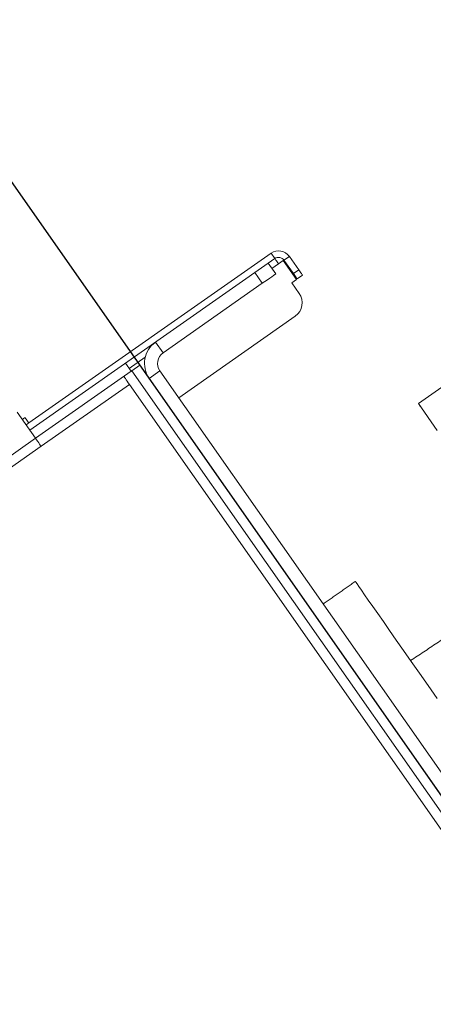
# Model space of a CAD drawing. Extents: x 127603 to 137359, y 894 to 7130.
# Drawn here: x 132362 to 132489, y 5839 to 6140 of the extents above; entities that cross this region are included whole.
import ezdxf

# ---------------------------------------------------------------- set-up
doc = ezdxf.new("R2010")
doc.units = 0
doc.header["$LTSCALE"] = 14
doc.header["$MEASUREMENT"] = 0
doc.header["$PDSIZE"] = -1
doc.linetypes.add('CENTER', pattern=[10.16, 6.35, -1.27, 1.27, -1.27])
doc.layers.get('0').update_dxf_attribs({"linetype": 'CONTINUOUS'})
doc.layers.get('DEFPOINTS').update_dxf_attribs({"linetype": 'CONTINUOUS'})
doc.styles.add('SEFT', font='txt.shx')
doc.dimstyles.new('SEFT', dxfattribs={"dimscale": 3.5, "dimtxt": 5, "dimasz": 3.5, "dimexe": 0, "dimexo": 0, "dimgap": 0.5, "dimtad": 1, "dimzin": 1, "dimdsep": 46, "dimtxsty": 'SEFT', "dimcen": 0.09, "dimdle": 1000, "dimclrd": 1, "dimclre": 1, "dimclrt": 3, "dimadec": 0, "dimazin": 0, "dimtfac": 1, "dimtofl": 0, "dimtmove": 2, "dimatfit": 3, "dimfxl": 1, "dimtolj": 1, "dimtzin": 1, "dimarcsym": 0})

# ---------------------------------------------------------------- blocks, each defined once
blk = doc.blocks.new('*D6')
at = {"color": 1, "linetype": 'Continuous', "lineweight": -2}
for p, q in [((132569.18, 6081.29), (133092.16, 6081.29)), ((133092.16, 6039.29), (133092.16, 3128.59)), ((128965.64, 3086.59), (133092.16, 3086.59))]:
    blk.add_line(p, q, dxfattribs=at)
at = {"color": 1, "linetype": 'Continuous'}
for points in [[(133085.16, 6039.29), (133099.16, 6039.29), (133092.16, 6081.29)], [(133085.16, 3128.59), (133099.16, 3128.59), (133092.16, 3086.59)]]:
    blk.add_solid(points, dxfattribs=at)
at = {"layer": 'DEFPOINTS', "color": 0, "linetype": 'Continuous'}
for p in [(132569.18, 6081.29), (128965.64, 3086.59), (133092.16, 3086.59)]:
    blk.add_point(p, dxfattribs=at)
at = {"color": 3, "linetype": 'Continuous', "insert": (133056.16, 4583.94), "char_height": 60, "attachment_point": 5, "rotation": 90}
blk.add_mtext('\\A1;2995', dxfattribs=at)
blk = doc.blocks.new('*D12')
at = {"color": 1, "linetype": 'Continuous', "lineweight": -2}
for p, q in [((132731.15, 6039.45), (132074.54, 6975.09)), ((127901.24, 4046.35), (132040.16, 6950.97)), ((128523.48, 3086.59), (127866.86, 4022.23))]:
    blk.add_line(p, q, dxfattribs=at)
at = {"color": 1, "linetype": 'Continuous'}
for points in [[(132036.14, 6956.7), (132044.18, 6945.24), (132074.54, 6975.09)], [(127897.22, 4052.08), (127905.26, 4040.63), (127866.86, 4022.23)]]:
    blk.add_solid(points, dxfattribs=at)
at = {"layer": 'DEFPOINTS', "color": 0, "linetype": 'Continuous'}
for p in [(132074.54, 6975.09), (132731.15, 6039.45), (128523.48, 3086.59)]:
    blk.add_point(p, dxfattribs=at)
at = {"color": 3, "linetype": 'Continuous', "insert": (130197.23, 5701.61), "char_height": 60, "attachment_point": 5, "rotation": 35.0605}
blk.add_mtext('\\A1;5140', dxfattribs=at)
blk = doc.blocks.new('*D20')
at = {"color": 1, "linetype": 'Continuous', "lineweight": -2}
for p, q in [((132508.91, 5877.22), (131972.14, 6643.81)), ((128021.11, 3877.27), (131937.73, 6619.72)), ((128523.48, 3086.59), (127986.71, 3853.18))]:
    blk.add_line(p, q, dxfattribs=at)
at = {"color": 1, "linetype": 'Continuous'}
for points in [[(131933.72, 6625.45), (131941.75, 6613.98), (131972.14, 6643.81)], [(128017.1, 3883), (128025.13, 3871.53), (127986.71, 3853.18)]]:
    blk.add_solid(points, dxfattribs=at)
at = {"layer": 'DEFPOINTS', "color": 0, "linetype": 'Continuous'}
for p in [(131972.14, 6643.81), (132508.91, 5877.22), (128523.48, 3086.59)]:
    blk.add_point(p, dxfattribs=at)
at = {"color": 3, "linetype": 'Continuous', "insert": (129958.77, 5277.98), "char_height": 60, "attachment_point": 5, "rotation": 35}
blk.add_mtext('\\A1;4865', dxfattribs=at)
blk = doc.blocks.new('*D32')
at = {"color": 1, "linetype": 'Continuous', "lineweight": -2}
for p, q in [((132509.06, 5877.01), (132117.27, 6436.54)), ((131619.23, 6087.8), (132082.87, 6412.45)), ((131976.61, 5504.18), (131584.82, 6063.71))]:
    blk.add_line(p, q, dxfattribs=at)
at = {"color": 1, "linetype": 'Continuous'}
for points in [[(132078.85, 6418.18), (132086.88, 6406.71), (132117.27, 6436.54)], [(131615.21, 6093.54), (131623.24, 6082.07), (131584.82, 6063.71)]]:
    blk.add_solid(points, dxfattribs=at)
at = {"layer": 'DEFPOINTS', "color": 0, "linetype": 'Continuous'}
for p in [(132117.27, 6436.54), (132509.06, 5877.01), (131976.61, 5504.18)]:
    blk.add_point(p, dxfattribs=at)
at = {"color": 3, "linetype": 'Continuous', "insert": (131830.4, 6279.61), "char_height": 60, "attachment_point": 5, "rotation": 35}
blk.add_mtext('\\A1;650', dxfattribs=at)
blk = doc.blocks.new('*D33')
at = {"color": 1, "linetype": 'Continuous', "lineweight": -2}
for p, q in [((132569.18, 6082.29), (133452.94, 6082.29)), ((133452.94, 3928.18), (133452.94, 6040.29)), ((131794.68, 3886.18), (133452.94, 3886.18))]:
    blk.add_line(p, q, dxfattribs=at)
at = {"color": 1, "linetype": 'Continuous'}
for points in [[(133445.94, 6040.29), (133459.94, 6040.29), (133452.94, 6082.29)], [(133445.94, 3928.18), (133459.94, 3928.18), (133452.94, 3886.18)]]:
    blk.add_solid(points, dxfattribs=at)
at = {"layer": 'DEFPOINTS', "color": 0, "linetype": 'Continuous'}
for p in [(132569.18, 6082.29), (133452.94, 6082.29), (131794.68, 3886.18)]:
    blk.add_point(p, dxfattribs=at)
at = {"color": 3, "linetype": 'Continuous', "insert": (133416.94, 4984.24), "char_height": 60, "attachment_point": 5, "rotation": 90}
blk.add_mtext('\\A1;2196', dxfattribs=at)

msp = doc.modelspace()

# ---------------------------------------------------------------- linework, layer by layer
at = {"color": 7, "linetype": 'Continuous', "lineweight": 15}
for p, q in [((132364.84, 6016.73), (132438.97, 6068.64)), ((132365.16, 6014.51), (132440.12, 6067)), ((132440.12, 6067), (132438.97, 6068.64)), ((132442.9, 6066.51), (132444.54, 6067.65)), ((132445.77, 6062.41), (132442.9, 6066.51)), ((132447.41, 6063.56), (132444.54, 6067.65)), ((132438.07, 6065.56), (132440.36, 6062.29)), ((132439.22, 6063.92), (132441.26, 6065.36)), ((132442.7, 6066.36), (132441.26, 6065.36)), ((132442.7, 6066.36), (132446.71, 6060.63)), ((132445.77, 6062.41), (132447.41, 6063.56)), ((132436.27, 6059.42), (132433.97, 6062.7)), ((132446.71, 6060.63), (132445.28, 6059.62)), ((132448.56, 6061.92), (132446.92, 6060.77)), ((132405.96, 6038.2), (132436.27, 6059.42)), ((132447.57, 6056.35), (132445.28, 6059.62)), ((132410.71, 6024.43), (132446.35, 6049.38)), ((132405.96, 6038.2), (132403.66, 6041.47)), ((132395.6, 6033.38), (132400.48, 6036.8)), ((132483.99, 6022.64), (132503.65, 6036.41)), ((132396.17, 6032.56), (132394.45, 6035.02)), ((132398.83, 6034.43), (132396.37, 6032.71)), ((132646.04, 5681.37), (132398.83, 6034.43)), ((132396.17, 6032.56), (132366.89, 6012.06)), ((132643.59, 5679.65), (132396.37, 6032.71)), ((132404.98, 6032.63), (132401.7, 6030.33)), ((132404.98, 6032.63), (132649.32, 5683.67)), ((132395.64, 6028.53), (132368.61, 6009.6)), ((132641.13, 5677.93), (132395.64, 6028.53)), ((132401.7, 6030.33), (132646.04, 5681.37)), ((132489.73, 6014.45), (132483.99, 6022.64)), ((132483.99, 6022.64), (132484.57, 6021.82)), ((132366.89, 6012.06), (132361.29, 6020.05)), ((132366.89, 6012.06), (132284.97, 5954.7)), ((132368.61, 6009.6), (132286.69, 5952.24))]:
    msp.add_line(p, q, dxfattribs=at)
at = {"color": 2, "linetype": 'CENTER', "ltscale": 3.25}
msp.add_line((132732.27, 6033.3), (128583.6, 3128.37), dxfattribs=at)
at = {"color": 7, "linetype": 'Continuous', "lineweight": 15, "flags": 128}
for points in [[(132441.26, 6065.36), (132441.04, 6065.68), (132440.83, 6065.99), (132440.63, 6066.27), (132440.45, 6066.52), (132440.31, 6066.72), (132440.2, 6066.87), (132440.14, 6066.97), (132440.12, 6067)], [(132447.41, 6063.56), (132447.63, 6063.24), (132447.85, 6062.93), (132448.05, 6062.65), (132448.22, 6062.4), (132448.36, 6062.2), (132448.47, 6062.04), (132448.53, 6061.95), (132448.56, 6061.92)], [(132440.36, 6062.29), (132440.28, 6062.23), (132440.05, 6062.07), (132439.67, 6061.8), (132439.16, 6061.45), (132438.54, 6061.01), (132437.83, 6060.52), (132437.07, 6059.98), (132436.27, 6059.42)], [(132446.92, 6060.77), (132446.9, 6060.8), (132446.83, 6060.9), (132446.72, 6061.05), (132446.58, 6061.25), (132446.41, 6061.5), (132446.21, 6061.78), (132445.99, 6062.09), (132445.77, 6062.41)], [(132393.92, 6030.99), (132393.95, 6030.94), (132394.05, 6030.8), (132394.21, 6030.57), (132394.42, 6030.27), (132394.68, 6029.89), (132394.98, 6029.47), (132395.3, 6029.01), (132395.64, 6028.53)], [(132364.27, 6017.54), (132364.05, 6017.86), (132363.86, 6018.12), (132363.74, 6018.3), (132363.69, 6018.36)], [(132364.84, 6016.72), (132364.8, 6016.79), (132364.67, 6016.96), (132364.49, 6017.23), (132364.27, 6017.54)], [(132366.89, 6012.06), (132367.26, 6011.52), (132367.6, 6011.04), (132367.89, 6010.62), (132368.14, 6010.26), (132368.34, 6009.97), (132368.49, 6009.77), (132368.58, 6009.64), (132368.61, 6009.6)], [(132489.78, 5932.44), (132487, 5936.4), (132484.35, 5940.19), (132481.84, 5943.78), (132479.47, 5947.16), (132477.25, 5950.33), (132475.19, 5953.27), (132473.3, 5955.97), (132471.58, 5958.43), (132470.04, 5960.62), (132468.69, 5962.55), (132467.53, 5964.21), (132466.57, 5965.58), (132465.8, 5966.68), (132465.24, 5967.49), (132464.87, 5968.01), (132464.72, 5968.23), (132464.71, 5968.24)]]:
    msp.add_lwpolyline(points, dxfattribs=at)
at = {"color": 7, "linetype": 'Continuous', "lineweight": 15}
for centre, radius, start, end in [((132441.26, 6065.36), 4, 35, 125), ((132441.26, 6065.36), 2, 35, 125), ((132443.48, 6053.48), 5, 305, 35), ((132408.25, 6034.92), 8, 125, 215), ((132408.25, 6034.92), 4, 125, 215), ((132447.65, 5959.2), 89.62, 124.8987, 125.0585)]:
    msp.add_arc(centre, radius, start, end, dxfattribs=at)
for points in [[(132363.69, 6018.36), (132362.87, 6017.79)], [(132364.02, 6016.15), (132364.84, 6016.72)], [(132464.71, 5968.24), (132454.88, 5961.36)], [(132513.74, 5965.34), (132481.62, 5944.08)]]:
    msp.add_open_spline(points, degree=1, dxfattribs=at)

# ---------------------------------------------------------------- dimensions: what is measured, and where the dimension line sits
at = {"linetype": 'Continuous'}
dim = msp.add_linear_dim(base=(132074.54, 6975.09), p1=(128523.48, 3086.59), p2=(132731.15, 6039.45), angle=35.0605, dimstyle='SEFT', override={"dimscale": 12, "dimdec": 0, "dimtxsty": 'Standard', "dimtdec": 0, "dimtofl": 1, "dimtmove": 0, "dimtzin": 0}, dxfattribs=at)
dim.commit()
dim.dimension.update_dxf_attribs({"geometry": '*D12', "text_midpoint": (130217.9, 5672.15), "dimtype": 161})
for p1, p2, distance, picture, middle in [((128523.48, 3086.59), (132508.91, 5877.22), 935.83, '*D20', (129958.77, 5277.98)), ((131976.61, 5504.18), (132509.06, 5877.01), 683.06, '*D32', (131830.4, 6279.61))]:
    dim = msp.add_aligned_dim(p1=p1, p2=p2, distance=distance, dimstyle='SEFT', override={"dimscale": 12, "dimdec": 0, "dimtxsty": 'Standard', "dimtdec": 0, "dimtofl": 1, "dimtmove": 0, "dimtzin": 0}, dxfattribs=at)
    dim.commit()
    dim.dimension.update_dxf_attribs({"geometry": picture, "text_midpoint": middle})
for base, p1, p2, picture, middle in [((133452.94, 6082.29), (131794.68, 3886.18), (132569.18, 6082.29), '*D33', (133416.94, 4984.24)), ((133092.16, 3086.59), (132569.18, 6081.29), (128965.64, 3086.59), '*D6', (133056.16, 4583.94))]:
    dim = msp.add_linear_dim(base=base, p1=p1, p2=p2, angle=90, dimstyle='SEFT', override={"dimscale": 12, "dimdec": 0, "dimtxsty": 'Standard', "dimtdec": 0, "dimtofl": 1, "dimtmove": 0, "dimtzin": 0}, dxfattribs=at)
    dim.commit()
    dim.dimension.update_dxf_attribs({"geometry": picture, "text_midpoint": middle})

doc.saveas('drawing.dxf')
